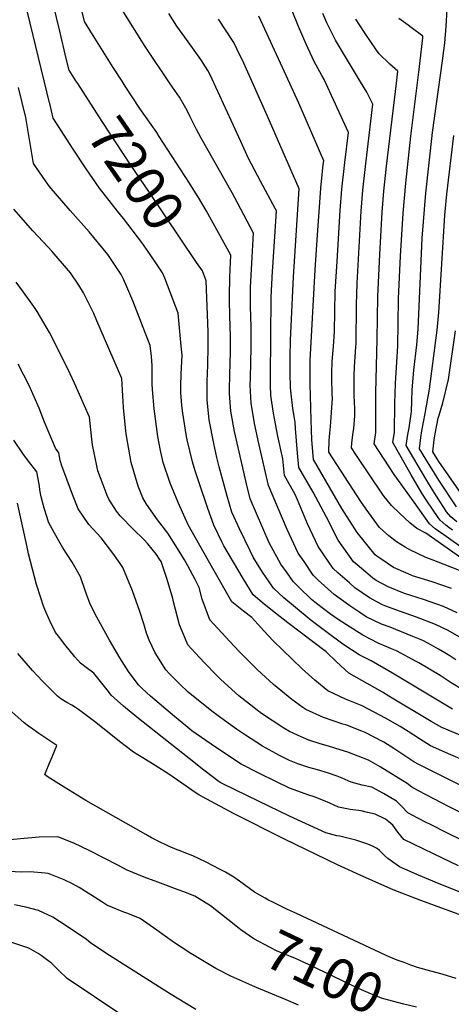
# Model space of a CAD drawing. Units: inches. Extents: x 2561831 to 2567535, y 1545450 to 1550832.
# Drawn here: x 2564343 to 2564653, y 1547277 to 1547984 of the extents above; entities that cross this region are included whole.
import ezdxf
from ezdxf.enums import TextEntityAlignment as Align

# ---------------------------------------------------------------- set-up
doc = ezdxf.new("R2010")
doc.units = ezdxf.units.IN
doc.header["$MEASUREMENT"] = 0
doc.layers.add('tile_2467_30_contour_10ft', color=80, linetype='Continuous')
doc.styles.add('Arial', font='arial.ttf')

msp = doc.modelspace()

# ---------------------------------------------------------------- linework, layer by layer
at = {"layer": 'tile_2467_30_contour_10ft'}
msp.add_line((2564364.98, 1547923.62, 7190), (2564364.87, 1547924.06, 7190), dxfattribs=at)
for points, elevation in [([(2564364.87, 1547924.06), (2564347.18, 1547997.11)], 7190), ([(2564385.09, 1547938.08), (2564383.83, 1547940.06), (2564378.96, 1547947.74), (2564376.9, 1547956.12), (2564372.16, 1547975.65), (2564367.43, 1547995.18)], 7200), ([(2564660.97, 1547502.63), (2564652.95, 1547507.55), (2564645.13, 1547512.73), (2564629.93, 1547521.83), (2564627.87, 1547522.93), (2564613.8, 1547530.47), (2564610.15, 1547531.96), (2564600.69, 1547535.97), (2564589.65, 1547541.7), (2564577.97, 1547549.05), (2564572.02, 1547552.92), (2564566.36, 1547556.82), (2564556.34, 1547564.37), (2564552.87, 1547567.34), (2564543.83, 1547576.25), (2564539.78, 1547580.28), (2564535.3, 1547586.41), (2564530.88, 1547592.78), (2564522.53, 1547608.08), (2564508.84, 1547639.78), (2564506.13, 1547650.47), (2564497.55, 1547688.08), (2564494.92, 1547702.6), (2564494, 1547715.44), (2564494, 1547718.13), (2564494.19, 1547728.71), (2564494.73, 1547745.23), (2564494.84, 1547756.28), (2564494.35, 1547771.26), (2564493.99, 1547782.21), (2564493.96, 1547785.21), (2564494.16, 1547798.87), (2564494.94, 1547814.61), (2564477.18, 1547846.73), (2564471.76, 1547856.22), (2564470.88, 1547857.65), (2564465.34, 1547866.39), (2564443.55, 1547900.04), (2564441.75, 1547902.78), (2564429.55, 1547920.08), (2564419.23, 1547936.1), (2564416.89, 1547939.74), (2564410.62, 1547949.52), (2564402.12, 1547962.99), (2564393.69, 1547976.47), (2564389.92, 1547982.57), (2564387.34, 1547993.29)], 7210), ([(2564656.3, 1547524.08), (2564652.03, 1547526.84), (2564648.5, 1547529.09), (2564643.98, 1547531.69), (2564639, 1547534.46), (2564632.67, 1547537.85), (2564625.63, 1547540.75), (2564609.21, 1547547.42), (2564603.11, 1547549.63), (2564592.01, 1547555.01), (2564587.44, 1547557.98), (2564580.42, 1547562.86), (2564569.12, 1547570.94), (2564557.71, 1547581.27), (2564553.99, 1547584.94), (2564547.48, 1547594.56), (2564543.34, 1547600.69), (2564535.47, 1547617.71), (2564521.93, 1547649.34), (2564515.02, 1547679.43), (2564512.04, 1547693.8), (2564509.53, 1547708.37), (2564509.27, 1547712.64), (2564508.91, 1547721.32), (2564509.01, 1547726.41), (2564509.52, 1547748.69), (2564509.5, 1547763.07), (2564509.05, 1547777.91), (2564509.11, 1547789.2), (2564509.14, 1547791.62), (2564510.3, 1547813.37), (2564511.33, 1547830.55), (2564499.8, 1547852.27), (2564495.93, 1547859.55), (2564473.71, 1547898.86), (2564470.32, 1547905.08), (2564465.86, 1547914.04), (2564463.63, 1547918.61), (2564461.65, 1547922.01), (2564458.04, 1547928.17), (2564451.54, 1547937.82), (2564433.41, 1547964.72), (2564416.95, 1547990.88)], 7220), ([(2564659.11, 1547588.16), (2564642.52, 1547594.75), (2564634.4, 1547597.8), (2564623.45, 1547602.94), (2564619.96, 1547604.99), (2564613.72, 1547608.86), (2564608.31, 1547612.99), (2564601.68, 1547619.07), (2564592.03, 1547632.14), (2564588.29, 1547637.68), (2564565.35, 1547673.23), (2564565.63, 1547681.62), (2564565.98, 1547686.91), (2564566.41, 1547691.69), (2564567.29, 1547701.67), (2564567.84, 1547711.92), (2564567.72, 1547714.64), (2564567.32, 1547726.5), (2564567.35, 1547729.68), (2564567.7, 1547738.26), (2564568.12, 1547743.81), (2564568.6, 1547749.07), (2564569.4, 1547759.94), (2564569.52, 1547774.24), (2564569.91, 1547788.56), (2564571.17, 1547810.13), (2564573.49, 1547846.93), (2564574.58, 1547862.09), (2564576.47, 1547879.08), (2564576.74, 1547881.33), (2564579.28, 1547902.91), (2564561.95, 1547940.83), (2564560.34, 1547943.78), (2564554.86, 1547953.83), (2564548.98, 1547966.23), (2564543.48, 1547979.02), (2564538.99, 1547990.18)], 7260), ([(2564657.18, 1547623.17), (2564652.9, 1547626.7), (2564649.76, 1547630.43), (2564648.18, 1547632.84), (2564644.28, 1547638.98), (2564639.78, 1547646.25), (2564634.98, 1547654.1), (2564620.78, 1547677.88), (2564622.03, 1547685.81), (2564622.83, 1547690.64), (2564624.65, 1547702.54), (2564624.88, 1547709.85), (2564625.15, 1547717.9), (2564626.33, 1547732), (2564628.48, 1547750.4), (2564629.44, 1547761.58), (2564632.36, 1547827), (2564634.86, 1547859.29), (2564639.62, 1547902.95), (2564646.94, 1547954.41), (2564647.91, 1547961.87), (2564648.56, 1547967.07), (2564649.44, 1547979.15), (2564650.3, 1547991.24)], 7300), ([(2564658.8, 1547540.55), (2564650.96, 1547545.01), (2564641.86, 1547549.49), (2564628.19, 1547554.72), (2564616.77, 1547558.7), (2564605.45, 1547562.82), (2564603.33, 1547563.86), (2564594.42, 1547568.6), (2564584.03, 1547575.83), (2564580.12, 1547579.22), (2564571.64, 1547586.61), (2564568.34, 1547589.65), (2564557.62, 1547605.37), (2564549.97, 1547621.83), (2564542.81, 1547638.99), (2564541.16, 1547642.76), (2564533.37, 1547656.52), (2564532.2, 1547668.38), (2564528.6, 1547684.79), (2564526.28, 1547697.29), (2564525.58, 1547701.15), (2564523.73, 1547713.98), (2564523.46, 1547721.23), (2564523.33, 1547727.02), (2564523.92, 1547784.47), (2564524.93, 1547803.29), (2564525.09, 1547806.22), (2564527.72, 1547846.5), (2564526.74, 1547848.31), (2564516.25, 1547867.82), (2564507.74, 1547884.27), (2564502.23, 1547896.48), (2564480.14, 1547944.36), (2564478.41, 1547947.32), (2564473.55, 1547955.29), (2564469.87, 1547960.37), (2564461.87, 1547971.26), (2564456.3, 1547979.33), (2564450.49, 1547988.26)], 7230), ([(2564657.27, 1547557.8), (2564647.63, 1547562.43), (2564633.1, 1547567.43), (2564619.58, 1547571.76), (2564607.88, 1547576.54), (2564599.36, 1547581.05), (2564596.93, 1547582.72), (2564591.73, 1547587.07), (2564585.63, 1547592.26), (2564583.08, 1547594.49), (2564571.93, 1547610.07), (2564563.61, 1547626.46), (2564553.92, 1547644.53), (2564543.78, 1547662.21), (2564542.91, 1547672.59), (2564541.45, 1547690.21), (2564541.15, 1547694.81), (2564539.49, 1547704.65), (2564538.44, 1547713.04), (2564537.8, 1547719.54), (2564537.57, 1547729.84), (2564537.51, 1547732.87), (2564537.55, 1547741.79), (2564537.82, 1547753.64), (2564539.81, 1547799.1), (2564544.11, 1547862.44), (2564521.01, 1547915.09), (2564503.25, 1547954.73), (2564501.49, 1547958.49), (2564497.01, 1547967.62), (2564486.15, 1547984.37)], 7240), ([(2564653.36, 1547575.26), (2564639.4, 1547580.08), (2564625.24, 1547584.44), (2564622.28, 1547585.7), (2564611.75, 1547590.28), (2564601.84, 1547597.08), (2564599.73, 1547598.53), (2564598.51, 1547599.55), (2564585.59, 1547615.39), (2564574.71, 1547632.67), (2564554.18, 1547667.89), (2564553.17, 1547681.97), (2564552.67, 1547696.34), (2564551.96, 1547722.23), (2564551.89, 1547735.9), (2564551.99, 1547738.98), (2564555.42, 1547804.12), (2564556.82, 1547825.74), (2564559.44, 1547862.8), (2564561.33, 1547879.79), (2564561.65, 1547882.54), (2564543.67, 1547923.88), (2564532.11, 1547949.55), (2564515.15, 1547986.53)], 7250), ([(2564696.98, 1547571.27), (2564634.9, 1547615.02), (2564628.32, 1547618.26), (2564623.48, 1547622.49), (2564615.95, 1547629.39), (2564610.25, 1547634.95), (2564604.95, 1547641.4), (2564603.81, 1547643.07), (2564584.72, 1547671.53), (2564581.58, 1547676.24), (2564581.78, 1547679.6), (2564582.79, 1547687.47), (2564583.11, 1547690.1), (2564583.95, 1547699.26), (2564583.83, 1547704.31), (2564583.42, 1547713.85), (2564583.46, 1547719.35), (2564583.54, 1547727.93), (2564583.71, 1547734.57), (2564584.67, 1547748.76), (2564584.84, 1547751.17), (2564585.08, 1547779.13), (2564585.55, 1547794.53), (2564588.5, 1547846.23), (2564589.67, 1547861.39), (2564591.51, 1547878.38), (2564596.91, 1547923.29), (2564592.52, 1547931.9), (2564587.95, 1547939.26), (2564569.98, 1547969.3), (2564563.95, 1547981.55), (2564561.07, 1547988.41)], 7270), ([(2564663.53, 1547602.58), (2564647.72, 1547613.74), (2564643.95, 1547616.44), (2564641.56, 1547618.23), (2564637.48, 1547621.83), (2564626.5, 1547637.22), (2564612.23, 1547657.24), (2564597.81, 1547679.26), (2564599.01, 1547687.42), (2564599.04, 1547693.72), (2564598.98, 1547715.79), (2564600.06, 1547754.4), (2564600.47, 1547785), (2564601.78, 1547815.1), (2564603.54, 1547845.53), (2564604.79, 1547860.69), (2564606.69, 1547878.73), (2564613.78, 1547938.31), (2564614.77, 1547946.96), (2564609.15, 1547951.94), (2564601.12, 1547959.67), (2564599.07, 1547962.63), (2564591.72, 1547973.33), (2564586.79, 1547980.9), (2564584.68, 1547984.36)], 7280), ([(2564654.06, 1547617.29), (2564651.38, 1547619.19), (2564649.3, 1547620.68), (2564645.13, 1547624.25), (2564643.62, 1547626.19), (2564635.71, 1547638.16), (2564632.03, 1547643.81), (2564624.43, 1547657.02), (2564611.22, 1547680.07), (2564612.47, 1547687.53), (2564612.58, 1547708.06), (2564613.03, 1547722.44), (2564614.68, 1547749.56), (2564615.01, 1547765.43), (2564615.34, 1547783.7), (2564616.72, 1547813.97), (2564618.55, 1547844.83), (2564620.51, 1547866.49), (2564624.06, 1547900.23), (2564629.93, 1547946.17), (2564631.39, 1547958.49), (2564632.66, 1547970.9), (2564632.74, 1547971.97), (2564624.46, 1547978.38), (2564622.24, 1547979.94), (2564615.45, 1547984.73)], 7290), ([(2564667.93, 1547449.33), (2564652.83, 1547455.79), (2564638.23, 1547462.3), (2564630.28, 1547467.2), (2564622.23, 1547472.58), (2564616.39, 1547476.02), (2564605.92, 1547482.17), (2564589.13, 1547490.94), (2564577.19, 1547495.83), (2564564.63, 1547501.65), (2564555.2, 1547509.37), (2564546.21, 1547517.47), (2564525.26, 1547537.68), (2564518.58, 1547544.93), (2564510.05, 1547554.43), (2564504.05, 1547559.07), (2564495.67, 1547565.8), (2564482.09, 1547589.66), (2564475.89, 1547600.57), (2564464.27, 1547621.07), (2564457.08, 1547637), (2564451.31, 1547650.94), (2564446.41, 1547665.7), (2564444.45, 1547674.5), (2564442.6, 1547684.38), (2564440.02, 1547704.22), (2564438.72, 1547718.17), (2564438.59, 1547722.34), (2564438.44, 1547732.12), (2564438.6, 1547735.58), (2564437.96, 1547741.98), (2564437.1, 1547749.83), (2564424.56, 1547781.88), (2564420.38, 1547791.97), (2564417.99, 1547797.55), (2564416.28, 1547800.78), (2564406.61, 1547815.12), (2564393.36, 1547831.56), (2564379.6, 1547846.83), (2564378.14, 1547848.42), (2564366.08, 1547862.64), (2564364.16, 1547864.95), (2564353.38, 1547880.57), (2564349.83, 1547902.21), (2564347.93, 1547913.65), (2564342.63, 1547935.23)], 7180), ([(2564470.44, 1547809.56), (2564436.16, 1547860.48), (2564423.1, 1547879.3), (2564402.56, 1547910.82), (2564385.09, 1547938.08)], 7200), ([(2564661.11, 1547469.27), (2564646.27, 1547475.4), (2564638.81, 1547479.81), (2564608.42, 1547497.97), (2564603.68, 1547500.84), (2564592.87, 1547506.9), (2564579.62, 1547514.33), (2564570.73, 1547522.51), (2564563.25, 1547529.86), (2564535.82, 1547550.53), (2564526.99, 1547557.5), (2564518.87, 1547563.93), (2564510.92, 1547570.81), (2564503.7, 1547582.42), (2564489.97, 1547605.87), (2564488.64, 1547608.29), (2564482.66, 1547620.66), (2564478.53, 1547632.66), (2564472.2, 1547651.26), (2564469.43, 1547659.91), (2564467.55, 1547666.25), (2564463.64, 1547681.95), (2564463.2, 1547684.5), (2564460.43, 1547701.19), (2564459.75, 1547706.65), (2564459.12, 1547716.05), (2564458.99, 1547720.87), (2564459.32, 1547729.35), (2564459.97, 1547742.81), (2564459.44, 1547749.25), (2564457.22, 1547773.06), (2564449.47, 1547793.29), (2564447.51, 1547798.3), (2564446, 1547802.12), (2564443.58, 1547805.69), (2564436.13, 1547816.67), (2564430.98, 1547823.81), (2564418.02, 1547841.12), (2564413.67, 1547846.32), (2564400.7, 1547862.79), (2564391.17, 1547876.85), (2564381.84, 1547890.91), (2564372.7, 1547904.96), (2564367.49, 1547913.26), (2564364.98, 1547923.62)], 7190), ([(2564656.85, 1547634.03), (2564644.22, 1547653.09), (2564634.92, 1547668.15), (2564630.34, 1547675.69), (2564631.4, 1547683.84), (2564632.11, 1547688.51), (2564634.42, 1547701.07), (2564637.52, 1547718.4), (2564642.97, 1547760.76), (2564644.25, 1547773.64), (2564648.53, 1547843.44), (2564649.94, 1547858.59), (2564655.09, 1547900.77)], 7310), ([(2564660.86, 1547433.16), (2564629.9, 1547448.73), (2564626.38, 1547450.82), (2564621.91, 1547453.56), (2564619.03, 1547455.47), (2564612.01, 1547460.26), (2564604.69, 1547464.92), (2564591.41, 1547471.88), (2564588.91, 1547472.86), (2564577.37, 1547477.3), (2564575.42, 1547477.9), (2564561.49, 1547482.56), (2564548.8, 1547488.26), (2564546.59, 1547489.85), (2564538.8, 1547495.51), (2564525.58, 1547506.22), (2564514.07, 1547516.93), (2564511.78, 1547519.15), (2564500.93, 1547529.9), (2564494.2, 1547537.13), (2564488.57, 1547543.35), (2564480.01, 1547552.82), (2564474.32, 1547567.64), (2564472.17, 1547575.89), (2564469.29, 1547581.64), (2564464.08, 1547591.62), (2564461.65, 1547595.88), (2564456.71, 1547604.1), (2564449.78, 1547615), (2564442.41, 1547624.7), (2564434.52, 1547635.96), (2564431.87, 1547640.48), (2564428.41, 1547648.73), (2564423.4, 1547665.76), (2564420.03, 1547684.94), (2564419.6, 1547688.22), (2564418.05, 1547705.18), (2564417.7, 1547709.55), (2564416.66, 1547726.12), (2564398.92, 1547767.54), (2564396.6, 1547772.78), (2564389.36, 1547787.66), (2564385.84, 1547793.07), (2564379.91, 1547801.98), (2564378.49, 1547803.8), (2564366.8, 1547817.4), (2564363.95, 1547820.51), (2564352.85, 1547832.22), (2564339.27, 1547847.89)], 7170), ([(2564654.03, 1547488.56), (2564651.52, 1547490.06), (2564616.88, 1547510.93), (2564611.07, 1547514.45), (2564595.57, 1547523.34), (2564587.16, 1547527.67), (2564575.36, 1547535.3), (2564564.01, 1547543.55), (2564552.58, 1547552.34), (2564541.25, 1547561.69), (2564533.01, 1547568.57), (2564525.51, 1547575.6), (2564517.68, 1547587), (2564510.99, 1547597.81), (2564508.79, 1547602.27), (2564501.16, 1547618.1), (2564495.75, 1547630.22), (2564492.36, 1547641.54), (2564486.66, 1547662.78), (2564485.03, 1547669.37), (2564482.75, 1547679.52), (2564479.44, 1547696.48), (2564478.02, 1547710.45), (2564477.98, 1547724.27), (2564478.4, 1547735.81), (2564478.77, 1547749.17), (2564478.75, 1547751.45), (2564478.58, 1547759.57), (2564477.34, 1547796.29), (2564474.58, 1547803.42), (2564470.44, 1547809.56)], 7200), ([(2564717.1, 1547385.65), (2564651.68, 1547418.41), (2564635.09, 1547426.96), (2564629.61, 1547429.85), (2564624.75, 1547432.44), (2564621.56, 1547435.15), (2564602.22, 1547447.24), (2564593.8, 1547451.88), (2564578.91, 1547457.63), (2564573.36, 1547459.45), (2564564.96, 1547462.05), (2564558.98, 1547463.7), (2564551.01, 1547466.36), (2564545.31, 1547468.6), (2564537.06, 1547472.62), (2564532.98, 1547474.89), (2564516.87, 1547485.56), (2564513.78, 1547487.78), (2564500.62, 1547498.24), (2564487.86, 1547509.94), (2564485.01, 1547512.84), (2564476.05, 1547521.94), (2564469.29, 1547529.16), (2564464.17, 1547534.76), (2564461.12, 1547541.64), (2564458.01, 1547549.06), (2564453.81, 1547565.59), (2564453.23, 1547567.99), (2564449.35, 1547581.82), (2564444.87, 1547594.66), (2564443.78, 1547596.39), (2564441.57, 1547599.76), (2564435.51, 1547607.28), (2564432.46, 1547610.45), (2564425.1, 1547617.7), (2564415.53, 1547627.41), (2564413.02, 1547630.9), (2564407.33, 1547639.51), (2564406.31, 1547642.1), (2564403.32, 1547649.77), (2564399.63, 1547659.79), (2564399.11, 1547662.3), (2564395.81, 1547678.49), (2564395.19, 1547682.64), (2564393.44, 1547698.26), (2564382.68, 1547722.71), (2564379.58, 1547729.41), (2564372.27, 1547744.48), (2564364.92, 1547759.23), (2564356.04, 1547774.21), (2564353.49, 1547777.92), (2564346.3, 1547788.2), (2564341.02, 1547795.23)], 7160), ([(2564664.01, 1547638.07), (2564644.17, 1547666.62), (2564639.9, 1547673.5), (2564640.92, 1547682.06), (2564641.47, 1547686.36), (2564643.78, 1547697.61), (2564644.39, 1547699.68), (2564647.13, 1547708.66), (2564651.16, 1547725.29), (2564656.19, 1547760.47)], 7320), ([(2564671.84, 1547388.96), (2564649.89, 1547399.76), (2564638.22, 1547405.65), (2564635.24, 1547407.19), (2564629.26, 1547410.29), (2564621.97, 1547414.08), (2564617.71, 1547418.7), (2564613.8, 1547422.52), (2564604.53, 1547427.98), (2564596.12, 1547432.45), (2564589.29, 1547434.03), (2564581.19, 1547436.2), (2564574.8, 1547438.98), (2564571.24, 1547440.43), (2564564.96, 1547442.49), (2564557.11, 1547444.91), (2564551.01, 1547446.6), (2564542.94, 1547449.36), (2564537.06, 1547451.66), (2564529.96, 1547455.21), (2564517.63, 1547461.9), (2564505.45, 1547469.96), (2564499.06, 1547474.23), (2564490.47, 1547480.36), (2564481.21, 1547487.16), (2564464.31, 1547500.89), (2564458.33, 1547506.49), (2564451, 1547513.92), (2564448.35, 1547516.74), (2564440.61, 1547529.07), (2564436.45, 1547538.03), (2564434.52, 1547543.15), (2564432.51, 1547549.91), (2564429.75, 1547558.8), (2564424.33, 1547573.66), (2564417.44, 1547590.35), (2564415.53, 1547593.28), (2564410.4, 1547600.58), (2564401.81, 1547611.72), (2564393.11, 1547621.24), (2564385.42, 1547632.52), (2564381.34, 1547642.76), (2564377.44, 1547653.05), (2564373.81, 1547663.43), (2564372.6, 1547667.14), (2564371.49, 1547672.76), (2564369.13, 1547676.04), (2564361.31, 1547694.71), (2564357.32, 1547704.92), (2564350.34, 1547721.11), (2564342.44, 1547736.48)], 7150), ([(2564658.25, 1547376.07), (2564640.9, 1547384.4), (2564632.99, 1547388.24), (2564619.08, 1547395.03), (2564614.89, 1547400.13), (2564611.25, 1547405.28), (2564608.43, 1547407.66), (2564605.83, 1547409.53), (2564598.43, 1547413.12), (2564593.05, 1547414.45), (2564588.38, 1547415.52), (2564580.58, 1547416.43), (2564572.27, 1547418.17), (2564565.89, 1547421), (2564561.49, 1547422.86), (2564554.74, 1547425.67), (2564551.01, 1547426.82), (2564537.06, 1547431.83), (2564527.82, 1547436.28), (2564515.02, 1547442.58), (2564502.38, 1547449.01), (2564483.88, 1547461.4), (2564467.02, 1547472.97), (2564462.59, 1547476.55), (2564454.51, 1547483.28), (2564437.34, 1547497.83), (2564431.35, 1547503.41), (2564428.69, 1547505.99), (2564423.36, 1547513.06), (2564421.53, 1547515.59), (2564415.36, 1547525.55), (2564407.9, 1547538.12), (2564398.78, 1547554.6), (2564394.08, 1547564.13), (2564391.43, 1547571.15), (2564390.42, 1547573.89), (2564387.09, 1547583.72), (2564381.05, 1547594.18), (2564374.4, 1547604.5), (2564368.36, 1547614.95), (2564364.17, 1547623.02), (2564363.1, 1547626.2), (2564360.99, 1547632.87), (2564358.84, 1547641.21), (2564358.21, 1547644.69), (2564357.38, 1547650.16), (2564355.8, 1547659), (2564349.67, 1547666.82), (2564345.7, 1547672.31), (2564339.25, 1547681.87)], 7140), ([(2564706.51, 1547338.48), (2564644.52, 1547363.11), (2564629.6, 1547369.27), (2564616.07, 1547375.21), (2564610.88, 1547378.9), (2564607.56, 1547381.38), (2564605.22, 1547383.46), (2564601.52, 1547387.09), (2564599.89, 1547388.41), (2564596.55, 1547390.17), (2564593.21, 1547391.71), (2564590.38, 1547392.67), (2564584.6, 1547394.48), (2564573.27, 1547397.38), (2564570.98, 1547397.69), (2564563.1, 1547399.65), (2564537.06, 1547411.67), (2564514.75, 1547422.4), (2564489.24, 1547434.92), (2564488.31, 1547435.44), (2564487.41, 1547435.95), (2564486.56, 1547436.45), (2564475.7, 1547444.79), (2564465.03, 1547453.04), (2564427.44, 1547482.77), (2564418.05, 1547490.65), (2564409.13, 1547498.71), (2564407.19, 1547501.35), (2564396.61, 1547514.39), (2564391.18, 1547518.55), (2564387.15, 1547521.68), (2564383, 1547526.13), (2564375.87, 1547535.08), (2564371.23, 1547540.96), (2564369.24, 1547543.75), (2564365.08, 1547552), (2564361.58, 1547560.26), (2564360.38, 1547563.38), (2564358.56, 1547568.53), (2564355.6, 1547578.15), (2564349.72, 1547600.25), (2564348.51, 1547606.24), (2564341.96, 1547636.64)], 7130), ([(2564687.41, 1547330.57), (2564631.41, 1547351.18), (2564611.51, 1547358.8), (2564590.38, 1547368.1), (2564571.38, 1547376.82), (2564533.47, 1547395.09), (2564496.95, 1547413.64), (2564477.76, 1547423.9), (2564472.08, 1547427.1), (2564468.54, 1547429.12), (2564462.85, 1547433.21), (2564450.45, 1547441.92), (2564440.63, 1547448.17), (2564431.74, 1547453.53), (2564428.33, 1547455.69), (2564425.14, 1547457.71), (2564415.03, 1547465.47), (2564398.16, 1547479), (2564385.63, 1547488.36), (2564383.43, 1547489.89), (2564380.86, 1547491.4), (2564377.23, 1547493.33), (2564372.97, 1547496.04), (2564370.7, 1547498.01), (2564362.64, 1547505.9), (2564359.9, 1547508.75), (2564352.69, 1547516.42), (2564342.08, 1547528.52)], 7120), ([(2564656.61, 1547295.15), (2564646.53, 1547298.21), (2564638.4, 1547300.38), (2564628.98, 1547303.08), (2564624.09, 1547304.75), (2564619.24, 1547306.52), (2564614.29, 1547308.33), (2564608.54, 1547310.74), (2564605.98, 1547311.89), (2564542.13, 1547341.67), (2564535.57, 1547344.76), (2564525.65, 1547349.64), (2564521.44, 1547351.71), (2564519.54, 1547352.78), (2564511.9, 1547357.21), (2564501.08, 1547364.92), (2564497.2, 1547367.92), (2564493.64, 1547370.01), (2564491.12, 1547371.37), (2564487.36, 1547373.35), (2564477.16, 1547378.55), (2564472.21, 1547380.99), (2564467.67, 1547383.13), (2564462.62, 1547385.17), (2564458.57, 1547386.8), (2564456.37, 1547387.6), (2564450.22, 1547390.09), (2564442.3, 1547393.9), (2564438.05, 1547396.15), (2564433.86, 1547398.47), (2564390.84, 1547422.87), (2564375.44, 1547432.51), (2564371.55, 1547434.95), (2564363.09, 1547440.3), (2564361.55, 1547441.73), (2564362.48, 1547444.02), (2564364.6, 1547449.21), (2564366.73, 1547454.4), (2564370.15, 1547462.48), (2564357.29, 1547471.12), (2564352.78, 1547474.26), (2564349.72, 1547476.47), (2564346.69, 1547478.68), (2564337.84, 1547486.73)], 7110), ([(2564499.7, 1547331.98), (2564492.8, 1547337.54), (2564480.43, 1547347.3), (2564469.16, 1547354.31), (2564461.13, 1547357.35), (2564457.25, 1547358.81), (2564442.46, 1547364.33), (2564432.66, 1547367.92), (2564420.59, 1547373.03), (2564413.83, 1547376.61), (2564393.34, 1547386.93), (2564382.19, 1547392.39), (2564370.79, 1547396.95), (2564357.51, 1547396.56), (2564344.05, 1547395.54), (2564319.24, 1547392.99)], 7100), ([(2564543.46, 1547275.94), (2564534.58, 1547279.88), (2564512.3, 1547289.15), (2564497.16, 1547295.71), (2564494.91, 1547296.81), (2564484.12, 1547302.33), (2564468.6, 1547311.51), (2564466.27, 1547312.96), (2564453.91, 1547321.28), (2564441.95, 1547329.77), (2564429.91, 1547338.21), (2564421, 1547341.69), (2564418.26, 1547342.82), (2564406.08, 1547347.89), (2564402.5, 1547350.13), (2564394.55, 1547355.25), (2564386.09, 1547360.52), (2564381.45, 1547363.06), (2564375.35, 1547366.09), (2564365.86, 1547369.69), (2564363.9, 1547370.41), (2564361.72, 1547370.68), (2564351.05, 1547371.72), (2564344.61, 1547371.5), (2564322.28, 1547372.57)], 7090), ([(2564469.85, 1547272.91), (2564451, 1547284.28), (2564407.83, 1547311.7), (2564394.59, 1547320.42), (2564391.46, 1547323.19), (2564376.92, 1547332.85), (2564367.16, 1547339.13), (2564357.03, 1547344), (2564347.81, 1547346.24), (2564339.67, 1547348.07)], 7080), ([(2564628.24, 1547274.61), (2564619.17, 1547276.58), (2564603.77, 1547280.8), (2564595.78, 1547283.88), (2564586.64, 1547288), (2564551.07, 1547305), (2564540.87, 1547309.64), (2564537.68, 1547310.94), (2564535.35, 1547311.88), (2564530.49, 1547313.85), (2564527.79, 1547315.07), (2564523.21, 1547317.33), (2564511.43, 1547323.57), (2564502.18, 1547329.99), (2564499.7, 1547331.98)], 7100), ([(2564416.13, 1547269.17), (2564377.58, 1547295.21), (2564371.47, 1547300.85), (2564366.17, 1547305.99), (2564363.64, 1547307.94), (2564358.89, 1547311.59), (2564356.69, 1547313.09), (2564349.99, 1547316.91), (2564336.33, 1547321.55)], 7070)]:
    msp.add_lwpolyline(points, dxfattribs=dict(at, elevation=elevation))

# ---------------------------------------------------------------- texts
at = {"color": 18, "style": 'Arial'}
for s, rotation, p in [('7200', -55.25301, (2564427.18, 1547873.42)), ('7100', -25.55498, (2564562.24, 1547299.66))]:
    msp.add_text(s, height=28.8, rotation=rotation, dxfattribs=at).set_placement(p, align=Align.MIDDLE_CENTER)

doc.saveas('drawing.dxf')
